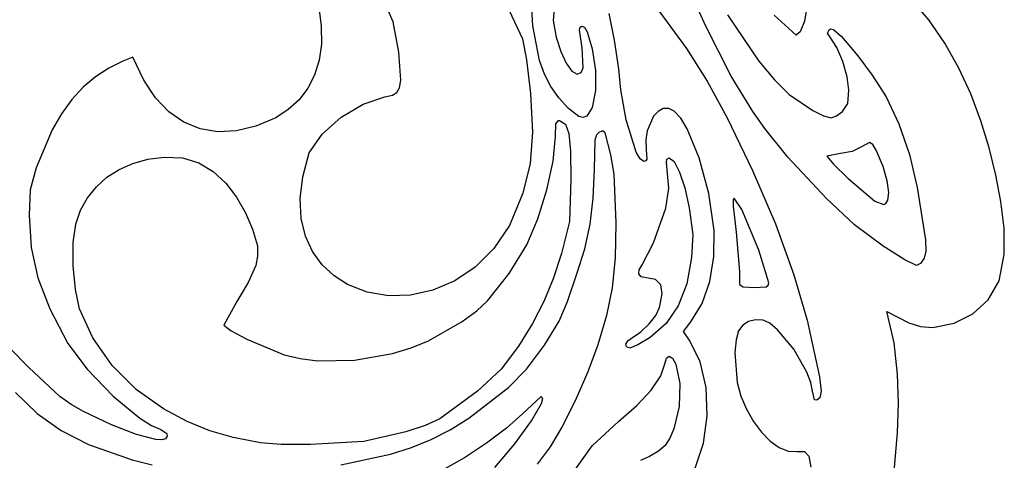
# Model space of a CAD drawing. Extents: x 69 to 354, y 54 to 384.
# Drawn here: x 266 to 354, y 268 to 307 of the extents above; entities that cross this region are included whole.
import ezdxf

# ---------------------------------------------------------------- set-up
doc = ezdxf.new("R2010")
doc.units = 0

msp = doc.modelspace()

# ---------------------------------------------------------------- linework, layer by layer
at = {"layer": 'Layer 1'}
for p, q in [((312.216277, 306.855949), (311.95264, 311.128574)), ((327.691489, 306.89681), (325.565116, 311.688041)), ((299.697281, 307.213381), (298.511158, 309.940818)), ((314.182139, 309.075822), (314.030723, 307.348563)), ((347.720059, 307.393736), (346.070479, 309.324191)), ((293.00884, 308.545634), (293.239612, 306.819032)), ((310.094094, 308.233716), (311.293312, 305.690809)), ((323.497872, 308.220999), (325.986962, 304.82063)), ((336.855301, 308.951355), (336.561499, 307.265693)), ((314.030723, 307.348563), (314.297709, 305.847143)), ((319.537764, 305.569234), (319.054293, 307.967428)), ((329.666956, 307.858287), (332.487547, 303.685457)), ((335.817633, 306.017075), (333.866857, 307.811537)), ((349.165513, 305.300436), (347.720059, 307.393736)), ((293.239612, 306.819032), (293.248266, 305.225542)), ((300.208357, 304.489584), (299.697281, 307.213381)), ((312.798531, 303.761076), (312.216277, 306.855949)), ((316.410781, 306.474017), (316.461146, 306.742378)), ((316.629147, 304.88194), (316.410781, 306.474017)), ((316.461146, 306.742378), (316.615516, 306.846334)), ((316.615516, 306.846334), (316.853393, 306.742245)), ((316.853393, 306.742245), (317.09623, 306.322422)), ((329.994636, 302.353928), (327.691489, 306.89681)), ((336.561499, 307.265693), (336.17789, 306.316154)), ((338.651092, 306.211557), (338.774447, 306.499678)), ((338.774447, 306.499678), (338.939505, 306.581121)), ((338.939505, 306.581121), (339.16118, 306.519573)), ((339.16118, 306.519573), (339.902772, 305.901522)), ((311.293312, 305.690809), (311.654567, 303.812413)), ((314.297709, 305.847143), (314.713997, 304.566934)), ((317.09623, 306.322422), (317.538329, 304.812379)), ((319.938252, 303.014318), (319.537764, 305.569234)), ((336.17789, 306.316154), (335.817633, 306.017075)), ((338.889961, 305.833549), (338.651092, 306.211557)), ((339.476951, 304.924297), (338.889961, 305.833549)), ((339.902772, 305.901522), (341.364175, 304.175033)), ((293.248266, 305.225542), (293.04407, 303.76793)), ((316.732864, 303.088221), (316.629147, 304.88194)), ((317.538329, 304.812379), (317.824901, 302.86981)), ((325.986962, 304.82063), (327.832972, 301.902932)), ((340.006661, 303.661876), (339.476951, 304.924297)), ((350.418195, 303.075483), (349.165513, 305.300436)), ((276.348876, 304.039089), (275.44489, 303.678833)), ((277.341282, 301.999927), (276.348876, 304.039089)), ((293.04407, 303.76793), (292.636296, 302.448964)), ((300.36341, 301.993128), (300.208357, 304.489584)), ((311.654567, 303.812413), (312.000223, 300.796819)), ((313.247697, 302.525047), (312.798531, 303.761076)), ((314.713997, 304.566934), (315.208941, 303.513816)), ((341.364175, 304.175033), (342.642021, 302.428151)), ((274.173812, 303.069665), (272.988486, 302.293667)), ((275.44489, 303.678833), (274.173812, 303.069665)), ((315.208941, 303.513816), (315.718966, 302.799802)), ((316.541064, 302.670367), (316.732864, 303.088221)), ((317.824901, 302.86981), (317.839034, 301.048318)), ((320.109314, 301.12309), (319.938252, 303.014318)), ((332.487547, 303.685457), (333.885621, 302.005689)), ((340.390962, 302.30088), (340.006661, 303.661876)), ((351.489461, 300.750072), (350.418195, 303.075483)), ((272.988486, 302.293667), (271.888883, 301.350861)), ((278.367457, 300.400322), (277.341282, 301.999927)), ((292.636296, 302.448964), (292.034214, 301.271412)), ((300.239886, 301.301378), (300.36341, 301.993128)), ((313.822786, 301.427154), (313.247697, 302.525047)), ((315.718966, 302.799802), (316.180498, 302.536905)), ((316.180498, 302.536905), (316.541064, 302.670367)), ((331.94323, 299.179084), (329.994636, 302.353928)), ((333.885621, 302.005689), (335.21269, 300.701662)), ((340.541723, 301.095901), (340.390962, 302.30088)), ((342.642021, 302.428151), (343.912804, 300.479249)), ((271.888883, 301.350861), (270.874972, 300.241271)), ((292.034214, 301.271412), (291.247092, 300.238041)), ((300.018069, 300.877268), (300.239886, 301.301378)), ((314.539223, 300.415299), (313.822786, 301.427154)), ((320.592037, 298.43781), (320.109314, 301.12309)), ((327.832972, 301.902932), (329.625396, 298.608118)), ((270.874972, 300.241271), (269.946724, 298.964922)), ((279.565487, 299.136655), (278.367457, 300.400322)), ((291.247092, 300.238041), (290.284202, 299.351619)), ((296.983698, 299.850215), (298.94959, 300.484148)), ((298.94959, 300.484148), (299.615468, 300.633843)), ((299.615468, 300.633843), (300.018069, 300.877268)), ((312.000223, 300.796819), (312.175778, 297.334832)), ((315.41243, 299.43738), (314.539223, 300.415299)), ((317.839034, 301.048318), (317.547142, 299.531176)), ((335.21269, 300.701662), (337.307248, 299.2591)), ((340.447662, 299.898798), (340.541723, 301.095901)), ((343.912804, 300.479249), (345.041601, 298.063595)), ((352.390664, 298.355397), (351.489461, 300.750072)), ((290.284202, 299.351619), (289.154814, 298.614914)), ((295.023127, 298.676918), (296.983698, 299.850215)), ((316.343482, 298.732673), (315.41243, 299.43738)), ((317.547142, 299.531176), (317.051838, 298.761616)), ((323.914144, 299.434852), (323.44934, 299.189717)), ((324.404154, 299.453995), (323.914144, 299.434852)), ((324.894533, 299.21307), (324.404154, 299.453995)), ((339.977532, 299.192679), (340.447662, 299.898798)), ((269.946724, 298.964922), (269.104111, 297.521837)), ((280.913804, 298.209024), (279.565487, 299.136655)), ((289.154814, 298.614914), (287.378582, 297.860864)), ((293.326478, 297.15485), (295.023127, 298.676918)), ((316.724894, 298.655003), (316.343482, 298.732673)), ((317.051838, 298.761616), (316.724894, 298.655003)), ((323.034582, 298.752668), (322.454561, 297.439139)), ((323.44934, 299.189717), (323.034582, 298.752668)), ((325.475392, 298.580219), (324.894533, 299.21307)), ((326.056325, 297.63069), (325.475392, 298.580219)), ((329.625396, 298.608118), (331.924017, 293.886535)), ((333.030802, 297.642915), (331.94323, 299.179084)), ((337.307248, 299.2591), (338.272815, 298.795735)), ((338.272815, 298.795735), (338.971551, 298.621712)), ((338.971551, 298.621712), (339.44457, 298.788924)), ((339.44457, 298.788924), (339.977532, 299.192679)), ((282.39084, 297.617529), (280.913804, 298.209024)), ((283.975027, 297.362271), (282.39084, 297.617529)), ((287.378582, 297.860864), (285.644797, 297.44335)), ((314.229722, 296.949599), (314.28012, 298.080441)), ((314.28012, 298.080441), (314.501586, 298.370219)), ((314.501586, 298.370219), (314.610355, 298.36342)), ((314.501586, 298.370219), (314.501586, 298.370219)), ((314.610355, 298.36342), (315.128385, 298.049364)), ((315.128385, 298.049364), (315.443535, 297.207193)), ((321.475552, 295.522187), (320.592037, 298.43781)), ((327.141727, 295.011412), (326.056325, 297.63069)), ((335.08394, 295.077631), (333.030802, 297.642915)), ((345.041601, 298.063595), (345.976596, 295.310156)), ((353.13316, 295.92265), (352.390664, 298.355397)), ((269.104111, 297.521837), (267.675668, 294.135556)), ((285.644797, 297.44335), (283.975027, 297.362271)), ((292.152352, 295.474604), (293.326478, 297.15485)), ((312.175778, 297.334832), (311.968039, 294.507897)), ((314.026109, 294.721873), (314.229722, 296.949599)), ((315.443535, 297.207193), (315.596998, 295.621079)), ((317.810067, 296.640839), (317.93793, 297.114725)), ((317.93793, 297.114725), (318.165311, 297.323445)), ((318.165311, 297.323445), (318.443977, 297.438998)), ((318.443977, 297.438998), (318.511964, 297.438998)), ((318.443977, 297.438998), (318.443977, 297.438998)), ((318.511964, 297.438998), (318.668287, 297.269069)), ((318.668287, 297.269069), (319.179831, 295.294212)), ((322.454561, 297.439139), (322.338976, 296.630815)), ((317.730265, 293.965624), (317.810067, 296.640839)), ((322.338976, 296.630815), (322.372792, 295.766888)), ((341.63604, 295.970802), (340.850555, 295.596464)), ((342.410937, 296.399029), (341.63604, 295.970802)), ((342.710505, 296.218056), (342.410937, 296.399029)), ((342.410937, 296.399029), (342.410937, 296.399029)), ((343.029484, 295.63774), (342.710505, 296.218056)), ((353.728302, 293.483027), (353.13316, 295.92265)), ((277.683645, 294.890325), (279.135736, 295.080371)), ((279.135736, 295.080371), (280.781701, 295.015384)), ((280.781701, 295.015384), (282.254224, 294.563923)), ((291.577189, 293.330514), (292.152352, 295.474604)), ((315.596998, 295.621079), (315.629967, 293.075193)), ((319.179831, 295.294212), (319.484142, 293.553495)), ((321.822551, 294.944166), (321.475552, 295.522187)), ((322.16883, 294.706523), (321.822551, 294.944166)), ((322.372792, 295.766888), (322.422481, 294.904802)), ((324.231328, 294.917177), (324.452714, 295.032788)), ((324.452714, 295.032788), (324.900001, 294.692276)), ((324.452714, 295.032788), (324.452714, 295.032788)), ((327.997365, 291.814863), (327.141727, 295.011412)), ((338.536534, 291.389483), (335.08394, 295.077631)), ((339.794032, 295.399841), (338.590918, 295.161936)), ((338.590918, 295.161936), (339.167339, 294.456867)), ((340.850555, 295.596464), (339.794032, 295.399841)), ((343.617841, 294.231371), (343.029484, 295.63774)), ((345.976596, 295.310156), (346.665973, 292.347896)), ((267.675668, 294.135556), (267.143664, 292.149077)), ((275.113322, 293.982382), (276.338635, 294.521149)), ((276.338635, 294.521149), (277.683645, 294.890325)), ((282.254224, 294.563923), (283.554546, 293.786497)), ((311.968039, 294.507897), (311.305687, 291.86524)), ((313.478259, 292.151482), (314.026109, 294.721873)), ((322.338308, 294.747741), (322.16883, 294.706523)), ((322.422481, 294.904802), (322.338308, 294.747741)), ((324.194452, 294.597765), (324.231328, 294.917177)), ((324.402327, 292.304543), (324.194452, 294.597765)), ((324.900001, 294.692276), (325.377411, 293.749777)), ((339.167339, 294.456867), (340.485462, 293.165574)), ((343.99867, 292.954492), (343.617841, 294.231371)), ((273.072256, 292.434215), (274.020324, 293.283558)), ((274.020324, 293.283558), (275.113322, 293.982382)), ((283.554546, 293.786497), (284.683914, 292.743612)), ((291.35229, 291.367113), (291.577189, 293.330514)), ((317.630056, 291.399218), (317.730265, 293.965624)), ((319.484142, 293.553495), (319.667495, 289.193989)), ((325.377411, 293.749777), (325.837692, 292.323845)), ((331.924017, 293.886535), (333.962407, 289.099507)), ((340.485462, 293.165574), (342.879962, 291.137989)), ((354.177377, 291.106304), (353.728302, 293.483027)), ((272.281736, 291.443888), (273.072256, 292.434215)), ((284.683914, 292.743612), (285.64357, 291.495775)), ((315.629967, 293.075193), (315.50822, 289.314345)), ((324.126437, 290.512647), (324.402327, 292.304543)), ((325.837692, 292.323845), (326.233592, 290.533037)), ((344.146401, 291.919788), (343.99867, 292.954492)), ((346.665973, 292.347896), (347.424523, 287.681249)), ((267.143664, 292.149077), (267.029906, 289.873707)), ((271.66138, 290.322116), (272.281736, 291.443888)), ((285.64357, 291.495775), (286.434759, 290.103495)), ((311.305687, 291.86524), (310.117405, 288.956087)), ((312.667197, 289.545051), (313.478259, 292.151482)), ((317.348881, 289.060099), (317.630056, 291.399218)), ((328.469865, 288.50067), (327.997365, 291.814863)), ((330.27112, 291.416672), (330.169259, 291.249547)), ((330.950852, 290.383499), (330.27112, 291.416672)), ((330.27112, 291.416672), (330.27112, 291.416672)), ((341.06672, 289.021509), (338.536534, 291.389483)), ((344.035465, 291.239945), (344.146401, 291.919788)), ((291.446349, 289.589277), (291.35229, 291.367113)), ((323.044968, 287.395163), (324.126437, 290.512647)), ((326.233592, 290.533037), (326.557157, 288.156326)), ((330.169259, 291.249547), (330.166394, 290.698979)), ((330.166394, 290.698979), (330.434244, 288.357931)), ((342.879962, 291.137989), (343.678058, 290.82284)), ((343.678058, 290.82284), (343.856584, 290.935431)), ((343.856584, 290.935431), (344.035465, 291.239945)), ((354.48893, 288.725483), (354.177377, 291.106304)), ((267.029906, 289.873707), (267.214629, 286.995639)), ((271.223805, 289.078433), (271.66138, 290.322116)), ((286.434759, 290.103495), (287.058724, 288.627279)), ((332.46496, 286.737675), (330.950852, 290.383499)), ((270.999381, 287.422723), (271.223805, 289.078433)), ((291.828061, 288.001883), (291.446349, 289.589277)), ((310.117405, 288.956087), (308.706059, 286.878093)), ((311.673946, 287.209205), (312.667197, 289.545051)), ((315.50822, 289.314345), (314.793912, 286.44112)), ((316.870955, 286.857595), (317.348881, 289.060099)), ((319.667495, 289.193989), (319.588474, 286.026379)), ((333.962407, 289.099507), (335.628459, 284.529649)), ((343.634455, 287.093649), (341.06672, 289.021509)), ((287.058724, 288.627279), (287.516711, 287.127634)), ((292.466122, 286.609808), (291.828061, 288.001883)), ((326.557157, 288.156326), (326.451101, 286.094461)), ((328.452864, 286.160159), (328.469865, 288.50067)), ((330.434244, 288.357931), (330.753748, 284.830181)), ((354.493243, 286.347808), (354.48893, 288.725483)), ((267.214629, 286.995639), (267.813649, 284.267203)), ((270.993745, 285.324797), (270.999381, 287.422723)), ((287.516711, 287.127634), (287.530296, 286.207567)), ((310.08174, 284.646237), (311.673946, 287.209205)), ((322.019337, 285.414737), (323.044968, 287.395163)), ((345.576271, 285.864551), (343.634455, 287.093649)), ((347.424523, 287.681249), (347.455715, 286.661488)), ((287.530296, 286.207567), (287.378347, 285.378418)), ((293.329226, 285.417929), (292.466122, 286.609808)), ((308.706059, 286.878093), (307.047216, 285.224671)), ((314.793912, 286.44112), (314.038492, 284.166017)), ((316.180498, 284.701034), (316.870955, 286.857595)), ((326.451101, 286.094461), (326.008444, 283.720088)), ((328.082204, 283.945337), (328.452864, 286.160159)), ((333.370654, 283.810597), (332.46496, 286.737675)), ((347.455715, 286.661488), (347.304953, 286.033286)), ((354.0206, 283.980526), (354.493243, 286.347808)), ((271.188102, 283.20557), (270.993745, 285.324797)), ((287.378347, 285.378418), (286.686554, 283.828945)), ((294.386067, 284.431121), (293.329226, 285.417929)), ((307.047216, 285.224671), (305.207101, 283.985716)), ((319.588474, 286.026379), (319.322619, 283.3578)), ((321.738103, 284.983903), (322.019337, 285.414737)), ((346.618419, 285.353562), (345.576271, 285.864551)), ((346.989044, 285.53628), (346.618419, 285.353562)), ((347.304953, 286.033286), (346.989044, 285.53628)), ((295.605341, 283.654263), (294.386067, 284.431121)), ((308.159799, 282.192865), (310.08174, 284.646237)), ((315.324067, 282.152082), (316.180498, 284.701034)), ((321.716753, 284.616955), (321.738103, 284.983903)), ((321.940153, 284.361717), (321.716753, 284.616955)), ((322.393169, 284.266011), (321.940153, 284.361717)), ((330.753748, 284.830181), (330.740117, 283.667858)), ((335.628459, 284.529649), (336.810068, 280.459578)), ((267.813649, 284.267203), (268.894243, 281.466801)), ((286.686554, 283.828945), (285.658741, 282.151348)), ((297.358434, 282.972461), (295.605341, 283.654263)), ((305.207101, 283.985716), (303.251941, 283.151122)), ((314.038492, 284.166017), (313.190826, 282.125192)), ((323.221882, 284.114331), (322.393169, 284.266011)), ((323.685108, 283.639489), (323.221882, 284.114331)), ((323.796348, 282.811782), (323.685108, 283.639489)), ((326.008444, 283.720088), (325.253505, 281.752321)), ((327.385388, 281.963921), (328.082204, 283.945337)), ((330.740117, 283.667858), (331.074899, 283.462514)), ((331.074899, 283.462514), (332.065574, 283.395965)), ((332.065574, 283.395965), (333.146061, 283.466562)), ((333.146061, 283.466562), (333.327215, 283.592)), ((333.327215, 283.592), (333.370654, 283.810597)), ((353.03986, 282.281584), (354.0206, 283.980526)), ((271.563657, 281.485955), (271.188102, 283.20557)), ((299.261382, 282.6546), (297.358434, 282.972461)), ((301.247959, 282.710786), (299.261382, 282.6546)), ((303.251941, 283.151122), (301.247959, 282.710786)), ((319.322619, 283.3578), (318.823064, 280.86974)), ((323.569104, 281.601508), (323.796348, 282.811782)), ((285.658741, 282.151348), (284.512314, 280.017759)), ((307.177205, 281.295343), (308.159799, 282.192865)), ((313.190826, 282.125192), (312.17949, 280.165783)), ((314.580951, 280.386476), (315.324067, 282.152082)), ((325.253505, 281.752321), (324.171245, 280.162859)), ((326.389915, 280.323629), (327.385388, 281.963921)), ((351.679521, 281.023727), (353.03986, 282.281584)), ((268.894243, 281.466801), (270.523688, 278.372832)), ((272.754808, 278.873613), (271.563657, 281.485955)), ((305.860926, 280.330169), (307.177205, 281.295343)), ((318.823064, 280.86974), (318.042939, 278.243688)), ((322.642498, 280.131116), (323.230751, 280.893295)), ((323.230751, 280.893295), (323.569104, 281.601508)), ((344.60494, 278.435265), (343.960704, 281.227663)), ((343.960704, 281.227663), (345.930446, 280.211591)), ((350.00792, 280.199202), (351.679521, 281.023727)), ((284.512314, 280.017759), (285.154916, 279.513611)), ((302.844398, 278.610737), (305.860926, 280.330169)), ((312.17949, 280.165783), (310.933056, 278.134928)), ((313.246883, 278.210803), (314.580951, 280.386476)), ((321.90919, 279.431209), (322.642498, 280.131116)), ((324.171245, 280.162859), (322.746624, 278.923403)), ((325.710211, 279.46039), (326.389915, 280.323629)), ((331.044049, 280.003912), (330.665384, 279.501168)), ((331.558346, 280.341415), (331.044049, 280.003912)), ((332.176736, 280.500096), (331.558346, 280.341415)), ((332.867677, 280.466371), (332.176736, 280.500096)), ((333.468084, 280.188908), (332.867677, 280.466371)), ((334.161293, 279.60905), (333.468084, 280.188908)), ((336.810068, 280.459578), (337.91465, 275.37462)), ((345.930446, 280.211591), (346.985122, 279.90312)), ((348.093397, 279.80025), (350.00792, 280.199202)), ((285.154916, 279.513611), (286.557695, 278.762832)), ((321.135671, 278.909811), (321.90919, 279.431209)), ((326.294778, 278.617533), (325.710211, 279.46039)), ((330.665384, 279.501168), (330.436657, 278.706279)), ((335.613005, 277.850075), (334.161293, 279.60905)), ((346.985122, 279.90312), (348.093397, 279.80025)), ((270.523688, 278.372832), (272.239884, 276.058514)), ((274.488527, 276.409742), (272.754808, 278.873613)), ((286.557695, 278.762832), (289.922881, 277.366846)), ((301.286684, 277.97904), (302.844398, 278.610737)), ((311.629351, 276.073663), (313.246883, 278.210803)), ((318.042939, 278.243688), (317.131657, 275.818503)), ((320.554858, 278.304008), (320.736616, 278.614873)), ((320.609129, 278.058143), (320.554858, 278.304008)), ((320.736616, 278.614873), (321.135671, 278.909811)), ((321.614313, 278.241504), (320.918163, 277.9582)), ((322.746624, 278.923403), (321.614313, 278.241504)), ((327.213018, 276.732683), (326.294778, 278.617533)), ((330.436657, 278.706279), (330.338486, 277.562811)), ((344.925876, 275.606369), (344.60494, 278.435265)), ((267.02313, 276.218119), (265.30778, 277.954084)), ((289.922881, 277.366846), (291.343643, 277.021205)), ((296.227123, 276.871834), (299.640576, 277.476284)), ((299.640576, 277.476284), (301.286684, 277.97904)), ((310.933056, 278.134928), (309.37502, 276.064806)), ((320.918163, 277.9582), (320.609129, 278.058143)), ((330.338486, 277.562811), (330.549814, 274.885864)), ((336.796593, 275.805302), (335.613005, 277.850075)), ((276.644336, 274.2375), (274.488527, 276.409742)), ((291.343643, 277.021205), (292.891927, 276.825862)), ((292.891927, 276.825862), (296.227123, 276.871834)), ((323.68416, 275.461811), (324.058478, 276.544385)), ((324.058478, 276.544385), (324.19798, 277.06395)), ((324.19798, 277.06395), (324.432309, 277.230902)), ((324.432309, 277.230902), (324.726339, 277.041942)), ((324.432309, 277.230902), (324.432309, 277.230902)), ((324.726339, 277.041942), (325.037281, 276.503604)), ((325.037281, 276.503604), (325.407998, 274.776735)), ((327.745062, 274.413456), (327.213018, 276.732683)), ((269.794079, 273.617079), (267.02313, 276.218119)), ((272.239884, 276.058514), (274.578597, 273.648963)), ((309.37502, 276.064806), (307.235408, 274.104185)), ((310.035843, 274.423655), (311.629351, 276.073663)), ((317.131657, 275.818503), (315.999389, 273.237736)), ((337.154647, 274.868198), (336.796593, 275.805302)), ((344.994928, 272.988093), (344.925876, 275.606369)), ((322.825876, 274.194001), (323.68416, 275.461811)), ((325.407998, 274.776735), (325.333035, 272.716791)), ((330.549814, 274.885864), (330.878166, 273.652921)), ((337.285838, 274.09059), (337.154647, 274.868198)), ((337.91465, 275.37462), (338.055454, 274.0889)), ((265.830271, 273.963569), (267.756004, 272.103016)), ((279.101756, 272.500045), (276.644336, 274.2375)), ((307.235408, 274.104185), (303.863982, 271.602815)), ((306.478784, 271.673138), (310.035843, 274.423655)), ((321.540516, 272.809913), (322.825876, 274.194001)), ((327.859529, 271.897112), (327.745062, 274.413456)), ((337.473043, 273.323716), (337.285838, 274.09059)), ((338.055454, 274.0889), (337.945194, 273.499236)), ((270.801433, 272.894743), (269.794079, 273.617079)), ((271.923914, 272.262148), (270.801433, 272.894743)), ((274.578597, 273.648963), (276.969807, 271.67264)), ((312.972252, 273.607993), (311.286539, 272.071823)), ((312.09548, 271.421116), (312.981962, 272.986308)), ((313.107544, 273.443201), (312.972252, 273.607993)), ((312.972252, 273.607993), (312.972252, 273.607993)), ((312.981962, 272.986308), (313.107544, 273.443201)), ((315.999389, 273.237736), (314.820036, 270.874384)), ((330.878166, 273.652921), (331.371684, 272.470275)), ((337.68188, 273.286183), (337.473043, 273.323716)), ((337.945194, 273.499236), (337.68188, 273.286183)), ((344.902688, 270.360613), (344.994928, 272.988093)), ((267.756004, 272.103016), (269.916853, 270.563328)), ((274.419275, 271.078501), (271.923914, 272.262148)), ((281.227301, 271.376889), (279.101756, 272.500045)), ((311.286539, 272.071823), (309.851067, 270.782604)), ((319.884975, 271.378505), (321.540516, 272.809913)), ((325.333035, 272.716791), (324.867188, 270.7303)), ((331.371684, 272.470275), (331.996039, 271.377971)), ((276.969807, 271.67264), (278.006968, 271.012082)), ((283.230945, 270.549795), (281.227301, 271.376889)), ((303.863982, 271.602815), (302.555406, 271.024915)), ((304.800416, 270.622846), (306.478784, 271.673138)), ((310.607409, 269.362215), (312.09548, 271.421116)), ((317.52636, 269.183008), (319.884975, 271.378505)), ((327.525041, 269.42091), (327.859529, 271.897112)), ((331.996039, 271.377971), (332.7169, 270.416057)), ((269.916853, 270.563328), (272.358931, 269.30536)), ((276.674892, 270.210812), (274.419275, 271.078501)), ((278.390261, 269.758741), (276.674892, 270.210812)), ((278.006968, 271.012082), (278.843494, 270.658003)), ((278.843494, 270.658003), (279.391468, 270.310297)), ((279.391468, 270.310297), (279.418427, 270.07186)), ((285.345101, 269.938238), (283.230945, 270.549795)), ((300.828237, 270.449735), (297.046368, 269.584043)), ((302.555406, 271.024915), (300.828237, 270.449735)), ((303.107817, 269.751966), (304.800416, 270.622846)), ((309.851067, 270.782604), (308.058167, 269.426272)), ((314.820036, 270.874384), (313.767498, 269.101443)), ((324.867188, 270.7303), (324.504806, 269.89164)), ((332.7169, 270.416057), (333.499938, 269.624578)), ((344.450134, 265.11828), (344.902688, 270.360613)), ((278.951446, 269.719706), (278.390261, 269.758741)), ((279.26488, 269.821948), (278.951446, 269.719706)), ((279.418427, 270.07186), (279.26488, 269.821948)), ((287.802179, 269.461697), (285.345101, 269.938238)), ((289.653075, 269.32382), (287.802179, 269.461697)), ((292.265978, 269.304315), (289.653075, 269.32382)), ((297.046368, 269.584043), (292.265978, 269.304315)), ((301.340232, 269.032574), (303.107817, 269.751966)), ((308.058167, 269.426272), (306.07309, 268.119938)), ((308.812353, 267.259398), (310.607409, 269.362215)), ((324.504806, 269.89164), (324.065251, 269.223792)), ((326.539465, 266.47092), (327.525041, 269.42091)), ((333.499938, 269.624578), (334.310824, 269.043582)), ((272.358931, 269.30536), (276.268411, 267.933)), ((294.980021, 267.504099), (299.436907, 268.436749)), ((299.436907, 268.436749), (301.340232, 269.032574)), ((313.767498, 269.101443), (312.611061, 267.556336)), ((315.888127, 266.896129), (317.52636, 269.183008)), ((323.476951, 268.703371), (322.68625, 268.223652)), ((324.065251, 269.223792), (323.476951, 268.703371)), ((334.310824, 269.043582), (335.115228, 268.713114)), ((335.115228, 268.713114), (335.878819, 268.673222)), ((335.878819, 268.673222), (336.569495, 268.677686)), ((336.569495, 268.677686), (336.962189, 268.277796)), ((276.268411, 267.933), (278.088326, 267.475789)), ((306.07309, 268.119938), (304.061086, 266.980715)), ((322.68625, 268.223652), (321.862857, 267.871856)), ((336.962189, 268.277796), (337.136068, 267.275246))]:
    msp.add_line(p, q, dxfattribs=at)

doc.saveas('drawing.dxf')
